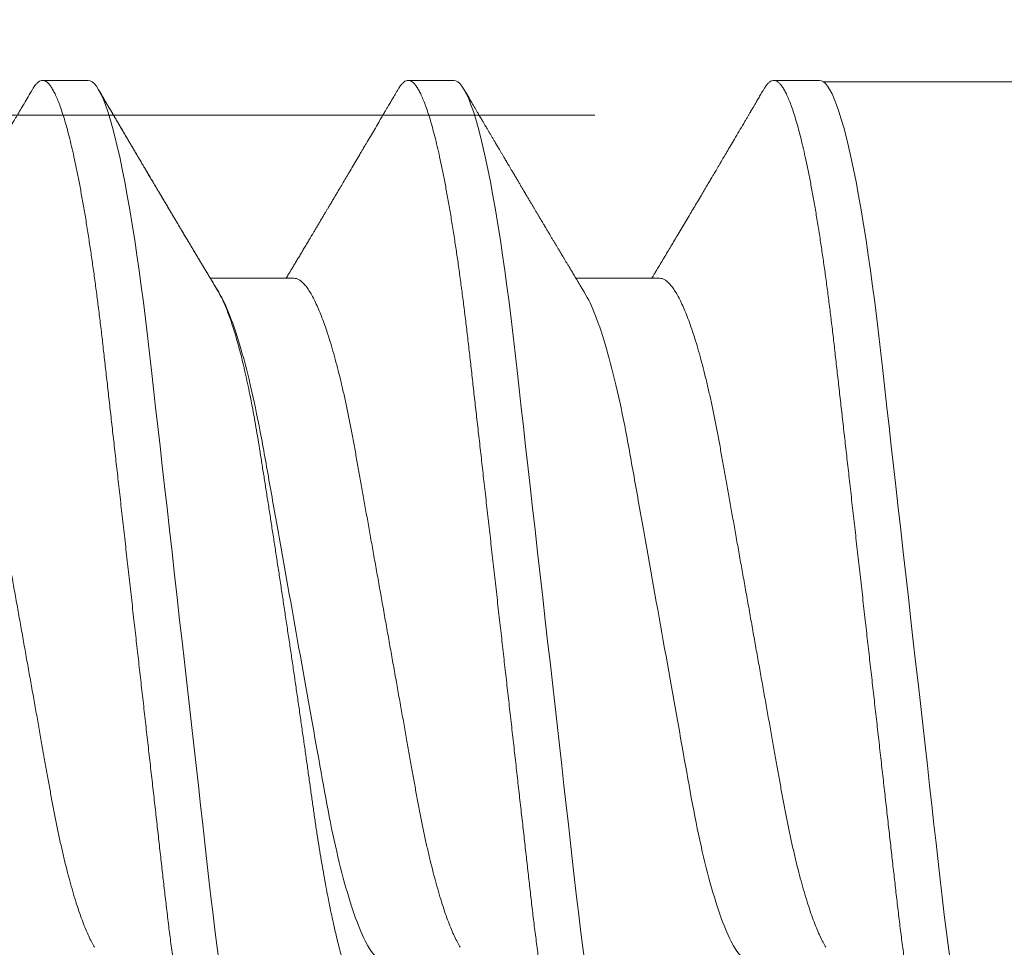
# Model space of a CAD drawing. Units: inches. Extents: x 2 to 27.5, y 2 to 35.
# Drawn here: x 9.4 to 9.7, y 13.4 to 13.6 of the extents above; entities that cross this region are included whole.
import ezdxf

# ---------------------------------------------------------------- set-up
doc = ezdxf.new("R2010")
doc.units = ezdxf.units.IN
doc.header["$MEASUREMENT"] = 0
doc.linetypes.add('SLD-Solid', pattern=[0])
doc.layers.add('A-INSUL', color=220, linetype='Continuous', lineweight=9)
doc.layers.add('A-SCREW', color=251, linetype='Continuous', lineweight=0)

# ---------------------------------------------------------------- blocks, each defined once
blk = doc.blocks.new('A$C4980')
at = {"layer": 'A-SCREW', "color": 0, "lineweight": 5, "ltscale": 2}
blk.add_line((0.09804, 2.98515), (0.09571, 8.72051), dxfattribs=at)
at = {"layer": 'A-SCREW', "color": 0, "linetype": 'SLD-Solid', "lineweight": 5}
for p, q in [((0.09768, 2.98416), (0.09768, 2.97273)), ((0.14719, 2.94415), (0.14719, 2.92323)), ((0.09768, 2.8927), (0.09768, 2.88127)), ((0.14719, 2.85269), (0.14719, 2.83176)), ((0.09768, 2.80124), (0.09768, 2.7898)), ((0.09768, 2.80124), (0.09768, 2.7898))]:
    blk.add_line(p, q, dxfattribs=at)
at = {"layer": 'A-SCREW', "color": 0, "linetype": 'SLD-Solid', "lineweight": 5, "flags": 128}
for points in [[(0.36543, 3.03242), (0.36621, 3.03192), (0.36686, 3.0314), (0.36732, 3.03088), (0.36759, 3.03038), (0.36768, 3.0299), (0.36757, 3.02937), (0.36726, 3.02883), (0.36672, 3.02827), (0.36596, 3.0277), (0.36497, 3.02711), (0.36376, 3.02652), (0.3624, 3.02594), (0.36084, 3.02536), (0.35907, 3.02477), (0.35711, 3.02418), (0.35494, 3.02358), (0.35258, 3.02298), (0.35003, 3.02237), (0.3473, 3.02177), (0.34438, 3.02117), (0.3413, 3.02057), (0.33811, 3.01998), (0.33478, 3.0194), (0.33131, 3.01883), (0.3277, 3.01826), (0.32368, 3.01766), (0.31952, 3.01707), (0.31526, 3.01649), (0.31089, 3.01593), (0.30643, 3.01538), (0.30191, 3.01485), (0.29756, 3.01436), (0.2931, 3.01385), (0.28851, 3.01333), (0.2838, 3.0128), (0.27898, 3.01226), (0.27406, 3.0117), (0.26905, 3.01114), (0.26395, 3.01056), (0.25879, 3.00998), (0.25356, 3.00939), (0.24838, 3.0088), (0.24317, 3.00821), (0.23793, 3.00762), (0.23268, 3.00703), (0.22701, 3.00639), (0.22136, 3.00575), (0.21573, 3.00512), (0.21015, 3.00449), (0.20463, 3.00386), (0.19918, 3.00325), (0.19412, 3.00268), (0.18915, 3.00211), (0.18427, 3.00156), (0.1795, 3.00102), (0.17484, 3.0005), (0.1703, 2.99999), (0.16589, 2.99949), (0.16159, 2.999), (0.15734, 2.99849), (0.15317, 2.99797), (0.14915, 2.99744), (0.14521, 2.9969), (0.14138, 2.99636), (0.13766, 2.9958), (0.13377, 2.99519), (0.13004, 2.99457), (0.12647, 2.99394), (0.12307, 2.99331), (0.11987, 2.99267), (0.11685, 2.99203), (0.1142, 2.99142), (0.11173, 2.99082), (0.10945, 2.99022), (0.10737, 2.98962), (0.10549, 2.98903), (0.10382, 2.98845), (0.10234, 2.98787), (0.10108, 2.9873), (0.10001, 2.98674), (0.09915, 2.98619), (0.0985, 2.98567), (0.09804, 2.98515), (0.09777, 2.98465), (0.09768, 2.98416), (0.09768, 2.98416)], [(0.36543, 2.94095), (0.36621, 2.94046), (0.36686, 2.93993), (0.36732, 2.93942), (0.36759, 2.93892), (0.36768, 2.93843), (0.36757, 2.93791), (0.36726, 2.93736), (0.36672, 2.93681), (0.36596, 2.93623), (0.36497, 2.93565), (0.36376, 2.93505), (0.3624, 2.93448), (0.36084, 2.9339), (0.35907, 2.93331), (0.35711, 2.93271), (0.35494, 2.93212), (0.35258, 2.93151), (0.35003, 2.93091), (0.3473, 2.93031), (0.34438, 2.9297), (0.3413, 2.9291), (0.33811, 2.92852), (0.33478, 2.92794), (0.33131, 2.92736), (0.3277, 2.9268), (0.32368, 2.9262), (0.31952, 2.92561), (0.31526, 2.92503), (0.31089, 2.92447), (0.30643, 2.92392), (0.30191, 2.92339), (0.29756, 2.92289), (0.2931, 2.92239), (0.28851, 2.92187), (0.2838, 2.92134), (0.27898, 2.92079), (0.27406, 2.92024), (0.26905, 2.91967), (0.26395, 2.9191), (0.25879, 2.91851), (0.25356, 2.91792), (0.24838, 2.91734), (0.24317, 2.91675), (0.23793, 2.91616), (0.23268, 2.91557), (0.22701, 2.91493), (0.22136, 2.91429), (0.21573, 2.91365), (0.21015, 2.91302), (0.20463, 2.9124), (0.19918, 2.91178), (0.19412, 2.91121), (0.18915, 2.91065), (0.18427, 2.9101), (0.1795, 2.90956), (0.17484, 2.90904), (0.1703, 2.90852), (0.16589, 2.90803), (0.16159, 2.90753), (0.15734, 2.90702), (0.15317, 2.9065), (0.14915, 2.90598), (0.14521, 2.90544), (0.14138, 2.90489), (0.13766, 2.90434), (0.13377, 2.90372), (0.13004, 2.9031), (0.12647, 2.90248), (0.12307, 2.90184), (0.11987, 2.9012), (0.11685, 2.90056), (0.1142, 2.89996), (0.11173, 2.89936), (0.10945, 2.89876), (0.10737, 2.89816), (0.10549, 2.89757), (0.10382, 2.89698), (0.10234, 2.8964), (0.10108, 2.89584), (0.10001, 2.89528), (0.09915, 2.89473), (0.0985, 2.8942), (0.09804, 2.89369), (0.09777, 2.89319), (0.09768, 2.8927), (0.09768, 2.8927)], [(0.36543, 2.84949), (0.36621, 2.849), (0.36686, 2.84847), (0.36732, 2.84796), (0.36759, 2.84746), (0.36768, 2.84697), (0.36757, 2.84644), (0.36726, 2.8459), (0.36672, 2.84534), (0.36596, 2.84477), (0.36497, 2.84419), (0.36376, 2.84359), (0.3624, 2.84302), (0.36084, 2.84243), (0.35907, 2.84185), (0.35711, 2.84125), (0.35494, 2.84065), (0.35258, 2.84005), (0.35003, 2.83945), (0.3473, 2.83884), (0.34438, 2.83824), (0.3413, 2.83764), (0.33811, 2.83706), (0.33478, 2.83647), (0.33131, 2.8359), (0.3277, 2.83533), (0.32368, 2.83473), (0.31952, 2.83414), (0.31526, 2.83357), (0.31089, 2.833), (0.30643, 2.83245), (0.30191, 2.83192), (0.29756, 2.83143), (0.2931, 2.83093), (0.28851, 2.83041), (0.2838, 2.82988), (0.27898, 2.82933), (0.27406, 2.82878), (0.26905, 2.82821), (0.26395, 2.82763), (0.25879, 2.82705), (0.25356, 2.82646), (0.24838, 2.82588), (0.24317, 2.82529), (0.23793, 2.8247), (0.23268, 2.8241), (0.22701, 2.82346), (0.22136, 2.82282), (0.21573, 2.82219), (0.21015, 2.82156), (0.20463, 2.82094), (0.19918, 2.82032), (0.19412, 2.81975), (0.18915, 2.81919), (0.18427, 2.81864), (0.1795, 2.8181), (0.17484, 2.81757), (0.1703, 2.81706), (0.16589, 2.81656), (0.16159, 2.81607), (0.15734, 2.81556), (0.15317, 2.81504), (0.14915, 2.81451), (0.14521, 2.81398), (0.14138, 2.81343), (0.13766, 2.81287), (0.13377, 2.81226), (0.13004, 2.81164), (0.12647, 2.81101), (0.12307, 2.81038), (0.11987, 2.80974), (0.11685, 2.8091), (0.1142, 2.8085), (0.11173, 2.80789), (0.10945, 2.80729), (0.10737, 2.8067), (0.10549, 2.8061), (0.10382, 2.80552), (0.10234, 2.80494), (0.10108, 2.80437), (0.10001, 2.80381), (0.09915, 2.80326), (0.0985, 2.80274), (0.09804, 2.80222), (0.09777, 2.80172), (0.09768, 2.80124), (0.09768, 2.80124)], [(0.36543, 2.84949), (0.36621, 2.849), (0.36686, 2.84847), (0.36732, 2.84796), (0.36759, 2.84746), (0.36768, 2.84697), (0.36757, 2.84644), (0.36726, 2.8459), (0.36672, 2.84534), (0.36596, 2.84477), (0.36497, 2.84419), (0.36376, 2.84359), (0.3624, 2.84302), (0.36084, 2.84243), (0.35907, 2.84185), (0.35711, 2.84125), (0.35494, 2.84065), (0.35258, 2.84005), (0.35003, 2.83945), (0.3473, 2.83884), (0.34438, 2.83824), (0.3413, 2.83764), (0.33811, 2.83706), (0.33478, 2.83647), (0.33131, 2.8359), (0.3277, 2.83533), (0.32368, 2.83473), (0.31952, 2.83414), (0.31526, 2.83357), (0.31089, 2.833), (0.30643, 2.83245), (0.30191, 2.83192), (0.29756, 2.83143), (0.2931, 2.83093), (0.28851, 2.83041), (0.2838, 2.82988), (0.27898, 2.82933), (0.27406, 2.82878), (0.26905, 2.82821), (0.26395, 2.82763), (0.25879, 2.82705), (0.25356, 2.82646), (0.24838, 2.82588), (0.24317, 2.82529), (0.23793, 2.8247), (0.23268, 2.8241), (0.22701, 2.82346), (0.22136, 2.82282), (0.21573, 2.82219), (0.21015, 2.82156), (0.20463, 2.82094), (0.19918, 2.82032), (0.19412, 2.81975), (0.18915, 2.81919), (0.18427, 2.81864), (0.1795, 2.8181), (0.17484, 2.81757), (0.1703, 2.81706), (0.16589, 2.81656), (0.16159, 2.81607), (0.15734, 2.81556), (0.15317, 2.81504), (0.14915, 2.81451), (0.14521, 2.81398), (0.14138, 2.81343), (0.13766, 2.81287), (0.13377, 2.81226), (0.13004, 2.81164), (0.12647, 2.81101), (0.12307, 2.81038), (0.11987, 2.80974), (0.11685, 2.8091), (0.1142, 2.8085), (0.11173, 2.80789), (0.10945, 2.80729), (0.10737, 2.8067), (0.10549, 2.8061), (0.10382, 2.80552), (0.10234, 2.80494), (0.10108, 2.80437), (0.10001, 2.80381), (0.09915, 2.80326), (0.0985, 2.80274), (0.09804, 2.80222), (0.09777, 2.80172), (0.09768, 2.80124), (0.09768, 2.80124)]]:
    blk.add_lwpolyline(points, dxfattribs=at)
at = {"layer": 'A-SCREW', "color": 0, "linetype": 'SLD-Solid', "lineweight": 5}
for points, knots in [([(0.36768, 3.01846), (0.36766, 3.01829), (0.36762, 3.01794), (0.36729, 3.01739), (0.36675, 3.01684), (0.36599, 3.01627), (0.36501, 3.01568), (0.36381, 3.01509), (0.36243, 3.01451), (0.36087, 3.01393), (0.3591, 3.01334), (0.35714, 3.01274), (0.35497, 3.01215), (0.35261, 3.01154), (0.35006, 3.01094), (0.34733, 3.01034), (0.34441, 3.00973), (0.34135, 3.00914), (0.33814, 3.00855), (0.33481, 3.00797), (0.33134, 3.00739), (0.32764, 3.00681), (0.32371, 3.00623), (0.31956, 3.00564), (0.31529, 3.00506), (0.31092, 3.0045), (0.30647, 3.00395), (0.30202, 3.00343), (0.29757, 3.00292), (0.2931, 3.00242), (0.28851, 3.0019), (0.2838, 3.00137), (0.27898, 3.00083), (0.27406, 3.00027), (0.26905, 2.9997), (0.26395, 2.99913), (0.25879, 2.99855), (0.25359, 2.99796), (0.24838, 2.99737), (0.24317, 2.99678), (0.23793, 2.99619), (0.23254, 2.99558), (0.22701, 2.99496), (0.22136, 2.99432), (0.21573, 2.99368), (0.21015, 2.99305), (0.20463, 2.99243), (0.19928, 2.99183), (0.19412, 2.99124), (0.18915, 2.99068), (0.18427, 2.99013), (0.1795, 2.98959), (0.17484, 2.98907), (0.1703, 2.98855), (0.16588, 2.98806), (0.16156, 2.98756), (0.15731, 2.98705), (0.15316, 2.98654), (0.14912, 2.98601), (0.14518, 2.98547), (0.14135, 2.98492), (0.13753, 2.98435), (0.13374, 2.98375), (0.13, 2.98313), (0.12643, 2.98251), (0.12304, 2.98187), (0.11983, 2.98123), (0.11687, 2.98061), (0.11417, 2.97999), (0.1117, 2.97939), (0.10942, 2.97879), (0.10734, 2.97819), (0.10546, 2.9776), (0.10379, 2.97701), (0.10231, 2.97644), (0.10105, 2.97587), (0.09998, 2.97531), (0.09913, 2.97476), (0.09847, 2.97423), (0.09801, 2.97372), (0.09774, 2.97322), (0.09765, 2.97272), (0.09775, 2.97221), (0.09807, 2.97166), (0.09861, 2.97111), (0.09923, 2.97062), (0.09976, 2.97032), (0.09994, 2.97021)], [0, 0, 0, 0, 0.011844, 0.023806, 0.035879, 0.048055, 0.060324, 0.072677, 0.084392, 0.096165, 0.107986, 0.119846, 0.131736, 0.143648, 0.15557, 0.167494, 0.179409, 0.191308, 0.202967, 0.214592, 0.226173, 0.237702, 0.250084, 0.262386, 0.274598, 0.286711, 0.298716, 0.310606, 0.321743, 0.332971, 0.344301, 0.355726, 0.36724, 0.378833, 0.390499, 0.402228, 0.414013, 0.425844, 0.4375, 0.449183, 0.460885, 0.472595, 0.485241, 0.497875, 0.510486, 0.523063, 0.535595, 0.548071, 0.559774, 0.57141, 0.582969, 0.594445, 0.60583, 0.617116, 0.628298, 0.639446, 0.650699, 0.662052, 0.673293, 0.684618, 0.696019, 0.707488, 0.71994, 0.732452, 0.745014, 0.757614, 0.77024, 0.782883, 0.794807, 0.806726, 0.818629, 0.830508, 0.842352, 0.854153, 0.865902, 0.877589, 0.889207, 0.900748, 0.911999, 0.923161, 0.934227, 0.94519, 0.957034, 0.968996, 0.981069, 0.993245, 1, 1, 1, 1]), ([(0.31455, 2.98576), (0.31415, 2.98552), (0.31332, 2.98504), (0.31183, 2.98431), (0.31013, 2.98356), (0.30821, 2.9828), (0.30609, 2.98203), (0.30378, 2.98126), (0.30129, 2.98049), (0.29864, 2.97973), (0.29584, 2.97898), (0.29289, 2.97825), (0.28982, 2.97753), (0.28664, 2.97682), (0.28335, 2.97614), (0.27999, 2.97547), (0.27656, 2.97484), (0.27307, 2.97422), (0.2695, 2.97358), (0.2658, 2.97292), (0.26197, 2.97224), (0.25802, 2.97153), (0.25394, 2.97081), (0.24978, 2.97006), (0.24556, 2.96931), (0.2413, 2.96855), (0.237, 2.96778), (0.23268, 2.96702), (0.22837, 2.96625), (0.22408, 2.96548), (0.21982, 2.96472), (0.21561, 2.96397), (0.21149, 2.96324), (0.20747, 2.96252), (0.20356, 2.96182), (0.19975, 2.96114), (0.19603, 2.96048), (0.1924, 2.95983), (0.18885, 2.9592), (0.1854, 2.95856), (0.18203, 2.9579), (0.17874, 2.95721), (0.17555, 2.95651), (0.17247, 2.95578), (0.16953, 2.95505), (0.16673, 2.9543), (0.16408, 2.95354), (0.1616, 2.95278), (0.15931, 2.95202), (0.15721, 2.95126), (0.15532, 2.95051), (0.15361, 2.94976), (0.15209, 2.94901), (0.15077, 2.94827), (0.14965, 2.94754), (0.14874, 2.94682), (0.14804, 2.94612), (0.14755, 2.94544), (0.14724, 2.94478), (0.1472, 2.94436), (0.14719, 2.94415)], [0, 0, 0, 0, 0.01666, 0.033939, 0.05128, 0.069015, 0.086766, 0.104511, 0.122224, 0.139881, 0.157461, 0.17494, 0.192259, 0.209435, 0.226449, 0.243283, 0.259919, 0.276147, 0.292555, 0.309147, 0.325909, 0.343167, 0.360563, 0.378075, 0.395681, 0.413358, 0.431083, 0.448832, 0.466542, 0.484229, 0.501868, 0.519436, 0.53691, 0.553961, 0.570881, 0.58765, 0.604252, 0.621002, 0.637565, 0.654235, 0.671104, 0.688154, 0.705367, 0.722724, 0.740165, 0.757706, 0.775325, 0.792999, 0.810704, 0.828101, 0.845482, 0.862825, 0.880109, 0.89766, 0.915105, 0.93242, 0.949586, 0.966583, 0.983393, 1, 1, 1, 1]), ([(0.09992, 2.97021), (0.10032, 2.96998), (0.10108, 2.96953), (0.10214, 2.9689), (0.10306, 2.96837), (0.10382, 2.96792), (0.10444, 2.96756), (0.1049, 2.96729), (0.10521, 2.9671), (0.10543, 2.96697), (0.10562, 2.96686), (0.10585, 2.96673), (0.10612, 2.96657), (0.10652, 2.96633), (0.10707, 2.96601), (0.10774, 2.96561), (0.10887, 2.96495), (0.11042, 2.96403), (0.11229, 2.96293), (0.11402, 2.96191), (0.11554, 2.96102), (0.11691, 2.96021), (0.11801, 2.95956), (0.11888, 2.95905), (0.11955, 2.95865), (0.12017, 2.95829), (0.12074, 2.95795), (0.12134, 2.95759), (0.12208, 2.95715), (0.123, 2.95661), (0.12408, 2.95598), (0.12521, 2.9553), (0.12655, 2.95451), (0.128, 2.95365), (0.12958, 2.95271), (0.13116, 2.95177), (0.13281, 2.95079), (0.1345, 2.94979), (0.13613, 2.94882), (0.13768, 2.94789), (0.13916, 2.94701), (0.14064, 2.94613), (0.14213, 2.94523), (0.14364, 2.94433), (0.14491, 2.94357), (0.14591, 2.94297), (0.14661, 2.94255), (0.14702, 2.94231), (0.14719, 2.9422)], [0, 0, 0, 0, 0.025611, 0.048058, 0.067343, 0.083468, 0.096435, 0.106243, 0.112641, 0.116327, 0.12002, 0.124757, 0.130538, 0.137362, 0.150195, 0.165058, 0.180198, 0.221483, 0.263699, 0.299116, 0.331201, 0.360037, 0.385743, 0.401263, 0.415518, 0.428515, 0.440263, 0.451874, 0.466485, 0.487275, 0.510048, 0.534625, 0.559222, 0.594769, 0.626939, 0.659293, 0.695328, 0.731585, 0.766479, 0.798809, 0.830124, 0.86032, 0.893108, 0.92512, 0.956004, 0.973858, 0.989182, 1, 1, 1, 1]), ([(0.31817, 2.96701), (0.31817, 2.96552), (0.31648, 2.9638), (0.30938, 2.96018), (0.30397, 2.95829), (0.29049, 2.95469), (0.28253, 2.95304), (0.2655, 2.95), (0.25576, 2.94827), (0.23537, 2.94463), (0.22475, 2.94274), (0.20971, 2.94005), (0.20484, 2.93919), (0.1956, 2.93754), (0.19129, 2.93679), (0.17888, 2.93448), (0.17116, 2.93272), (0.15858, 2.92907), (0.15375, 2.92718), (0.1508, 2.92541)], [0, 0, 0, 0, 0.125, 0.125, 0.25, 0.25, 0.375, 0.375, 0.5, 0.5, 0.625, 0.625, 0.6875, 0.6875, 0.75, 0.75, 0.875, 0.875, 1, 1, 1, 1]), ([(0.36768, 2.927), (0.36766, 2.92683), (0.36762, 2.92647), (0.36729, 2.92593), (0.36675, 2.92537), (0.36599, 2.9248), (0.36501, 2.92422), (0.36381, 2.92363), (0.36243, 2.92305), (0.36087, 2.92246), (0.3591, 2.92188), (0.35714, 2.92128), (0.35497, 2.92068), (0.35261, 2.92008), (0.35006, 2.91948), (0.34733, 2.91887), (0.34441, 2.91827), (0.34135, 2.91767), (0.33814, 2.91709), (0.33481, 2.91651), (0.33134, 2.91593), (0.32764, 2.91535), (0.32371, 2.91476), (0.31956, 2.91417), (0.31529, 2.9136), (0.31092, 2.91303), (0.30647, 2.91248), (0.30202, 2.91196), (0.29757, 2.91146), (0.2931, 2.91096), (0.28851, 2.91044), (0.2838, 2.90991), (0.27898, 2.90936), (0.27406, 2.90881), (0.26905, 2.90824), (0.26395, 2.90767), (0.25879, 2.90708), (0.25359, 2.9065), (0.24838, 2.90591), (0.24317, 2.90532), (0.23793, 2.90473), (0.23254, 2.90412), (0.22701, 2.90349), (0.22136, 2.90286), (0.21573, 2.90222), (0.21015, 2.90159), (0.20463, 2.90097), (0.19928, 2.90036), (0.19412, 2.89978), (0.18915, 2.89922), (0.18427, 2.89867), (0.1795, 2.89813), (0.17484, 2.8976), (0.1703, 2.89709), (0.16588, 2.89659), (0.16156, 2.8961), (0.15731, 2.89559), (0.15316, 2.89507), (0.14912, 2.89454), (0.14518, 2.89401), (0.14135, 2.89346), (0.13753, 2.89289), (0.13374, 2.89229), (0.13, 2.89167), (0.12643, 2.89104), (0.12304, 2.89041), (0.11983, 2.88977), (0.11687, 2.88914), (0.11417, 2.88853), (0.1117, 2.88793), (0.10942, 2.88732), (0.10734, 2.88673), (0.10546, 2.88614), (0.10379, 2.88555), (0.10231, 2.88497), (0.10105, 2.8844), (0.09998, 2.88384), (0.09913, 2.8833), (0.09847, 2.88277), (0.09801, 2.88226), (0.09774, 2.88175), (0.09765, 2.88126), (0.09775, 2.88074), (0.09807, 2.8802), (0.09861, 2.87964), (0.09923, 2.87916), (0.09976, 2.87886), (0.09994, 2.87875)], [0, 0, 0, 0, 0.011844, 0.023806, 0.035879, 0.048055, 0.060324, 0.072677, 0.084392, 0.096165, 0.107986, 0.119846, 0.131736, 0.143647, 0.15557, 0.167494, 0.179409, 0.191308, 0.202967, 0.214592, 0.226173, 0.237702, 0.250084, 0.262386, 0.274598, 0.286711, 0.298716, 0.310606, 0.321743, 0.332971, 0.344301, 0.355726, 0.36724, 0.378833, 0.390499, 0.402228, 0.414013, 0.425844, 0.4375, 0.449183, 0.460885, 0.472595, 0.48524, 0.497874, 0.510486, 0.523063, 0.535595, 0.548071, 0.559774, 0.571409, 0.582969, 0.594445, 0.605829, 0.617116, 0.628297, 0.639446, 0.650699, 0.662052, 0.673293, 0.684618, 0.696019, 0.707487, 0.71994, 0.732452, 0.745014, 0.757613, 0.77024, 0.782883, 0.794807, 0.806726, 0.818629, 0.830507, 0.842352, 0.854153, 0.865901, 0.877589, 0.889207, 0.900747, 0.911999, 0.923161, 0.934226, 0.94519, 0.957033, 0.968996, 0.981069, 0.993244, 1, 1, 1, 1]), ([(0.1508, 2.92541), (0.15048, 2.92521), (0.14988, 2.92485), (0.14904, 2.92434), (0.14827, 2.92388), (0.14751, 2.92343), (0.14674, 2.92296), (0.14604, 2.92254), (0.14547, 2.9222), (0.14502, 2.92193), (0.14455, 2.92164), (0.14399, 2.92131), (0.14337, 2.92094), (0.14274, 2.92056), (0.14215, 2.92021), (0.1416, 2.91988), (0.1411, 2.91958), (0.14066, 2.91932), (0.14022, 2.91906), (0.13974, 2.91877), (0.13914, 2.91841), (0.13845, 2.918), (0.13773, 2.91757), (0.13705, 2.91717), (0.13635, 2.91674), (0.13563, 2.91632), (0.13493, 2.9159), (0.13435, 2.91555), (0.13387, 2.91527), (0.13339, 2.91498), (0.13282, 2.91464), (0.13213, 2.91423), (0.13137, 2.91378), (0.13066, 2.91336), (0.12999, 2.91296), (0.12934, 2.91258), (0.12862, 2.91215), (0.12785, 2.91169), (0.12712, 2.91126), (0.1265, 2.91089), (0.12597, 2.91058), (0.12546, 2.91027), (0.12483, 2.9099), (0.12413, 2.90949), (0.12337, 2.90904), (0.12257, 2.90857), (0.12171, 2.90806), (0.12085, 2.90755), (0.12008, 2.90709), (0.11941, 2.9067), (0.11886, 2.90637), (0.11843, 2.90612), (0.11808, 2.90591), (0.11776, 2.90573), (0.11738, 2.9055), (0.11687, 2.9052), (0.11626, 2.90484), (0.11563, 2.90447), (0.11488, 2.90403), (0.11407, 2.90355), (0.11323, 2.90305), (0.11249, 2.90261), (0.11181, 2.90221), (0.11115, 2.90183), (0.11053, 2.90146), (0.10999, 2.90114), (0.10953, 2.90087), (0.10909, 2.90061), (0.10853, 2.90028), (0.10781, 2.89986), (0.10691, 2.89933), (0.10585, 2.89871), (0.10461, 2.89798), (0.1032, 2.89715), (0.10161, 2.89622), (0.1005, 2.89556), (0.09992, 2.89522)], [0, 0, 0, 0, 0.019094, 0.035415, 0.049753, 0.064634, 0.080247, 0.095683, 0.105753, 0.113888, 0.122548, 0.133553, 0.14657, 0.159166, 0.170855, 0.181636, 0.191468, 0.200267, 0.20803, 0.217036, 0.228726, 0.243363, 0.257901, 0.271182, 0.283202, 0.299728, 0.313312, 0.324706, 0.333955, 0.341612, 0.352825, 0.367558, 0.382299, 0.397394, 0.409821, 0.421657, 0.435768, 0.452043, 0.467022, 0.478899, 0.488659, 0.498176, 0.510384, 0.525469, 0.53938, 0.555123, 0.572709, 0.590226, 0.605505, 0.618545, 0.629345, 0.637906, 0.644227, 0.649575, 0.65672, 0.666851, 0.679684, 0.692364, 0.704153, 0.723562, 0.739935, 0.753847, 0.767156, 0.780003, 0.792371, 0.803969, 0.811566, 0.819334, 0.83011, 0.844255, 0.861772, 0.882662, 0.906927, 0.93457, 0.965593, 1, 1, 1, 1]), ([(0.31455, 2.8943), (0.31415, 2.89406), (0.31332, 2.89358), (0.31183, 2.89285), (0.31013, 2.8921), (0.30821, 2.89133), (0.30609, 2.89056), (0.30378, 2.88979), (0.30129, 2.88903), (0.29864, 2.88827), (0.29584, 2.88752), (0.29289, 2.88678), (0.28982, 2.88606), (0.28664, 2.88536), (0.28335, 2.88467), (0.27999, 2.88401), (0.27656, 2.88337), (0.27307, 2.88275), (0.2695, 2.88212), (0.2658, 2.88146), (0.26197, 2.88077), (0.25802, 2.88007), (0.25394, 2.87934), (0.24978, 2.8786), (0.24556, 2.87785), (0.2413, 2.87709), (0.237, 2.87632), (0.23268, 2.87555), (0.22837, 2.87478), (0.22408, 2.87402), (0.21982, 2.87326), (0.21561, 2.87251), (0.21149, 2.87177), (0.20747, 2.87106), (0.20356, 2.87036), (0.19975, 2.86968), (0.19603, 2.86902), (0.1924, 2.86837), (0.18885, 2.86774), (0.1854, 2.8671), (0.18203, 2.86643), (0.17874, 2.86575), (0.17555, 2.86504), (0.17247, 2.86432), (0.16953, 2.86358), (0.16673, 2.86284), (0.16408, 2.86208), (0.1616, 2.86132), (0.15931, 2.86055), (0.15721, 2.85979), (0.15532, 2.85904), (0.15361, 2.85829), (0.15209, 2.85755), (0.15077, 2.85681), (0.14965, 2.85607), (0.14874, 2.85536), (0.14804, 2.85466), (0.14755, 2.85398), (0.14724, 2.85332), (0.1472, 2.8529), (0.14719, 2.85269)], [0, 0, 0, 0, 0.016657, 0.033937, 0.051278, 0.069013, 0.086764, 0.104508, 0.122221, 0.139879, 0.157459, 0.174938, 0.192257, 0.209433, 0.226447, 0.243281, 0.259917, 0.276145, 0.292553, 0.309145, 0.325907, 0.343166, 0.360562, 0.378074, 0.395679, 0.413357, 0.431082, 0.448831, 0.466541, 0.484227, 0.501866, 0.519434, 0.536909, 0.55396, 0.57088, 0.587649, 0.604251, 0.621001, 0.637564, 0.654234, 0.671103, 0.688153, 0.705366, 0.722723, 0.740164, 0.757705, 0.775324, 0.792998, 0.810704, 0.8281, 0.845482, 0.862825, 0.880108, 0.89766, 0.915104, 0.93242, 0.949585, 0.966583, 0.983393, 1, 1, 1, 1]), ([(0.09992, 2.87875), (0.10035, 2.87849), (0.10115, 2.87802), (0.10225, 2.87738), (0.10309, 2.87689), (0.1037, 2.87652), (0.10412, 2.87628), (0.10443, 2.8761), (0.10481, 2.87588), (0.10537, 2.87555), (0.10622, 2.87505), (0.10723, 2.87445), (0.10909, 2.87336), (0.1109, 2.87229), (0.11259, 2.8713), (0.11335, 2.87084), (0.114, 2.87046), (0.11464, 2.87009), (0.11537, 2.86965), (0.11646, 2.86901), (0.11786, 2.86818), (0.11949, 2.86722), (0.12105, 2.8663), (0.12249, 2.86545), (0.12389, 2.86462), (0.12509, 2.86391), (0.12614, 2.86329), (0.12701, 2.86277), (0.12792, 2.86224), (0.12879, 2.86172), (0.12957, 2.86125), (0.13027, 2.86084), (0.13098, 2.86042), (0.13174, 2.85997), (0.13253, 2.85949), (0.13335, 2.85901), (0.13418, 2.85852), (0.13499, 2.85803), (0.13573, 2.8576), (0.13637, 2.85721), (0.13708, 2.85679), (0.13794, 2.85628), (0.13895, 2.85567), (0.14, 2.85504), (0.14103, 2.85443), (0.14203, 2.85383), (0.14299, 2.85326), (0.14392, 2.8527), (0.14478, 2.85219), (0.14541, 2.85181), (0.14586, 2.85154), (0.14621, 2.85132), (0.14667, 2.85105), (0.14701, 2.85085), (0.14719, 2.85074)], [0, 0, 0, 0, 0.027523, 0.050688, 0.069497, 0.080747, 0.089548, 0.095903, 0.100269, 0.113508, 0.131546, 0.154134, 0.177612, 0.249276, 0.268601, 0.284792, 0.29785, 0.309783, 0.325303, 0.344086, 0.378898, 0.414238, 0.447292, 0.477487, 0.506006, 0.536096, 0.553655, 0.572148, 0.591581, 0.611177, 0.627724, 0.641176, 0.655679, 0.672562, 0.689207, 0.706401, 0.724133, 0.742103, 0.757874, 0.770909, 0.783176, 0.802844, 0.825479, 0.847834, 0.869635, 0.89075, 0.91114, 0.930951, 0.949888, 0.965695, 0.971051, 0.978533, 0.988565, 1, 1, 1, 1]), ([(0.31817, 2.87555), (0.31817, 2.87406), (0.31648, 2.87234), (0.30938, 2.86872), (0.30397, 2.86683), (0.29049, 2.86323), (0.28253, 2.86157), (0.2655, 2.85854), (0.25576, 2.8568), (0.23537, 2.85317), (0.22475, 2.85127), (0.20971, 2.84859), (0.20484, 2.84772), (0.1956, 2.84607), (0.19129, 2.84533), (0.17888, 2.84302), (0.17116, 2.84126), (0.15858, 2.83761), (0.15375, 2.83572), (0.1508, 2.83394)], [0, 0, 0, 0, 0.125, 0.125, 0.25, 0.25, 0.375, 0.375, 0.5, 0.5, 0.625, 0.625, 0.6875, 0.6875, 0.75, 0.75, 0.875, 0.875, 1, 1, 1, 1]), ([(0.15029, 2.83363), (0.15031, 2.83364), (0.15063, 2.83385), (0.1514, 2.83426), (0.15262, 2.83487), (0.154, 2.83549), (0.15554, 2.8361), (0.15724, 2.83673), (0.15909, 2.83735), (0.16106, 2.83797), (0.16316, 2.83858), (0.16536, 2.83917), (0.1677, 2.83977), (0.17018, 2.84036), (0.1728, 2.84095), (0.17556, 2.84153), (0.17844, 2.8421), (0.1814, 2.84266), (0.18441, 2.84319), (0.18748, 2.84371), (0.19064, 2.84422), (0.19391, 2.84473), (0.19728, 2.84527), (0.20074, 2.84581), (0.20427, 2.84637), (0.20784, 2.84692), (0.21143, 2.84748), (0.21505, 2.84804), (0.21871, 2.8486), (0.22244, 2.84917), (0.22622, 2.84975), (0.23005, 2.85032), (0.2339, 2.8509), (0.23773, 2.85148), (0.24154, 2.85204), (0.24532, 2.8526), (0.2491, 2.85315), (0.25289, 2.8537), (0.25667, 2.85425), (0.26046, 2.85479), (0.26421, 2.85533), (0.26787, 2.85585), (0.27142, 2.85635), (0.27487, 2.85684), (0.27825, 2.85731), (0.2816, 2.85778), (0.28489, 2.85827), (0.28812, 2.85877), (0.29127, 2.85928), (0.29431, 2.85979), (0.29724, 2.86031), (0.30005, 2.86083), (0.30276, 2.86135), (0.30538, 2.86188), (0.30789, 2.86241), (0.3103, 2.86295), (0.31257, 2.86348), (0.3147, 2.86402), (0.31667, 2.86455), (0.3185, 2.86507), (0.32018, 2.86559), (0.32173, 2.86611), (0.32313, 2.86662), (0.32437, 2.86713), (0.32545, 2.86764), (0.32635, 2.86813), (0.32707, 2.8686), (0.32762, 2.86906), (0.32798, 2.86945), (0.32809, 2.8697), (0.32813, 2.86979)], [0, 0, 0, 0, 0.000764, 0.015103, 0.029539, 0.043976, 0.058721, 0.073466, 0.088317, 0.103168, 0.117634, 0.1321, 0.146666, 0.161233, 0.17612, 0.191008, 0.206007, 0.221006, 0.235374, 0.249743, 0.264211, 0.27868, 0.293453, 0.308227, 0.323105, 0.337982, 0.352553, 0.367124, 0.381794, 0.396464, 0.411443, 0.426423, 0.441509, 0.456596, 0.471371, 0.486146, 0.501024, 0.515902, 0.531106, 0.546311, 0.561629, 0.576948, 0.591646, 0.606345, 0.621147, 0.635948, 0.651057, 0.666166, 0.681377, 0.696589, 0.711619, 0.72665, 0.74178, 0.756911, 0.772357, 0.787803, 0.803358, 0.818913, 0.834253, 0.849593, 0.86504, 0.880487, 0.896272, 0.912058, 0.92796, 0.943863, 0.959148, 0.974434, 0.989826, 1, 1, 1, 1]), ([(0.36768, 2.83554), (0.36766, 2.83536), (0.36762, 2.83501), (0.36729, 2.83447), (0.36675, 2.83391), (0.36599, 2.83334), (0.36501, 2.83275), (0.36381, 2.83217), (0.36243, 2.83158), (0.36087, 2.831), (0.3591, 2.83041), (0.35714, 2.82982), (0.35497, 2.82922), (0.35261, 2.82862), (0.35006, 2.82801), (0.34733, 2.82741), (0.34441, 2.82681), (0.34135, 2.82621), (0.33814, 2.82562), (0.33481, 2.82504), (0.33134, 2.82447), (0.32764, 2.82389), (0.32371, 2.8233), (0.31956, 2.82271), (0.31529, 2.82213), (0.31092, 2.82157), (0.30647, 2.82102), (0.30202, 2.8205), (0.29757, 2.82), (0.2931, 2.81949), (0.28851, 2.81897), (0.2838, 2.81844), (0.27898, 2.8179), (0.27406, 2.81734), (0.26905, 2.81678), (0.26395, 2.8162), (0.25879, 2.81562), (0.25359, 2.81503), (0.24838, 2.81444), (0.24317, 2.81385), (0.23793, 2.81326), (0.23254, 2.81265), (0.22701, 2.81203), (0.22136, 2.81139), (0.21573, 2.81076), (0.21015, 2.81013), (0.20463, 2.8095), (0.19928, 2.8089), (0.19412, 2.80832), (0.18915, 2.80775), (0.18427, 2.8072), (0.1795, 2.80667), (0.17484, 2.80614), (0.1703, 2.80563), (0.16588, 2.80513), (0.16156, 2.80464), (0.15731, 2.80413), (0.15316, 2.80361), (0.14912, 2.80308), (0.14518, 2.80254), (0.14135, 2.802), (0.13753, 2.80142), (0.13374, 2.80083), (0.13, 2.80021), (0.12643, 2.79958), (0.12304, 2.79895), (0.11983, 2.79831), (0.11687, 2.79768), (0.11417, 2.79706), (0.1117, 2.79646), (0.10942, 2.79586), (0.10734, 2.79526), (0.10546, 2.79467), (0.10379, 2.79409), (0.10231, 2.79351), (0.10105, 2.79294), (0.09998, 2.79238), (0.09913, 2.79184), (0.09847, 2.79131), (0.09801, 2.79079), (0.09774, 2.79029), (0.09765, 2.78979), (0.09775, 2.78928), (0.09807, 2.78874), (0.09861, 2.78818), (0.09923, 2.78769), (0.09976, 2.78739), (0.09994, 2.78728)], [0, 0, 0, 0, 0.011844, 0.023806, 0.035879, 0.048055, 0.060324, 0.072677, 0.084392, 0.096165, 0.107986, 0.119846, 0.131737, 0.143648, 0.15557, 0.167494, 0.17941, 0.191308, 0.202968, 0.214593, 0.226174, 0.237703, 0.250085, 0.262387, 0.274599, 0.286712, 0.298717, 0.310607, 0.321744, 0.332972, 0.344302, 0.355728, 0.367241, 0.378834, 0.3905, 0.402229, 0.414014, 0.425845, 0.437502, 0.449185, 0.460886, 0.472596, 0.485242, 0.497876, 0.510487, 0.523065, 0.535597, 0.548073, 0.559776, 0.571411, 0.582971, 0.594447, 0.605831, 0.617118, 0.628299, 0.639448, 0.650701, 0.662054, 0.673295, 0.68462, 0.696021, 0.70749, 0.719942, 0.732455, 0.745016, 0.757616, 0.770243, 0.782885, 0.79481, 0.806728, 0.818631, 0.83051, 0.842354, 0.854155, 0.865904, 0.877592, 0.88921, 0.90075, 0.912002, 0.923164, 0.934229, 0.945193, 0.957036, 0.968999, 0.981072, 0.993248, 1, 1, 1, 1]), ([(0.36768, 2.83554), (0.36766, 2.83536), (0.36762, 2.83501), (0.36729, 2.83447), (0.36675, 2.83391), (0.36599, 2.83334), (0.36501, 2.83275), (0.36381, 2.83217), (0.36243, 2.83158), (0.36087, 2.831), (0.3591, 2.83041), (0.35714, 2.82982), (0.35497, 2.82922), (0.35261, 2.82862), (0.35006, 2.82801), (0.34733, 2.82741), (0.34441, 2.82681), (0.34135, 2.82621), (0.33814, 2.82562), (0.33481, 2.82504), (0.33134, 2.82447), (0.32764, 2.82389), (0.32371, 2.8233), (0.31956, 2.82271), (0.31529, 2.82213), (0.31092, 2.82157), (0.30647, 2.82102), (0.30202, 2.8205), (0.29757, 2.82), (0.2931, 2.81949), (0.28851, 2.81897), (0.2838, 2.81844), (0.27898, 2.8179), (0.27406, 2.81734), (0.26905, 2.81678), (0.26395, 2.8162), (0.25879, 2.81562), (0.25359, 2.81503), (0.24838, 2.81444), (0.24317, 2.81385), (0.23793, 2.81326), (0.23254, 2.81265), (0.22701, 2.81203), (0.22136, 2.81139), (0.21573, 2.81076), (0.21015, 2.81013), (0.20463, 2.8095), (0.19928, 2.8089), (0.19412, 2.80832), (0.18915, 2.80775), (0.18427, 2.8072), (0.1795, 2.80667), (0.17484, 2.80614), (0.1703, 2.80563), (0.16588, 2.80513), (0.16156, 2.80464), (0.15731, 2.80413), (0.15316, 2.80361), (0.14912, 2.80308), (0.14518, 2.80254), (0.14135, 2.802), (0.13753, 2.80142), (0.13374, 2.80083), (0.13, 2.80021), (0.12643, 2.79958), (0.12304, 2.79895), (0.11983, 2.79831), (0.11687, 2.79768), (0.11417, 2.79706), (0.1117, 2.79646), (0.10942, 2.79586), (0.10734, 2.79526), (0.10546, 2.79467), (0.10379, 2.79409), (0.10231, 2.79351), (0.10105, 2.79294), (0.09998, 2.79238), (0.09913, 2.79184), (0.09847, 2.79131), (0.09801, 2.79079), (0.09774, 2.79029), (0.09765, 2.78979), (0.09775, 2.78928), (0.09807, 2.78874), (0.09861, 2.78818), (0.09923, 2.78769), (0.09976, 2.78739), (0.09994, 2.78728)], [0, 0, 0, 0, 0.011844, 0.023806, 0.035879, 0.048055, 0.060324, 0.072677, 0.084392, 0.096165, 0.107986, 0.119846, 0.131737, 0.143648, 0.15557, 0.167494, 0.17941, 0.191308, 0.202968, 0.214593, 0.226174, 0.237703, 0.250085, 0.262387, 0.274599, 0.286712, 0.298717, 0.310606, 0.321744, 0.332972, 0.344302, 0.355727, 0.36724, 0.378834, 0.3905, 0.402229, 0.414014, 0.425845, 0.437501, 0.449184, 0.460886, 0.472596, 0.485242, 0.497876, 0.510487, 0.523064, 0.535596, 0.548073, 0.559775, 0.571411, 0.58297, 0.594446, 0.605831, 0.617117, 0.628299, 0.639448, 0.6507, 0.662053, 0.673295, 0.68462, 0.69602, 0.707489, 0.719942, 0.732454, 0.745016, 0.757615, 0.770242, 0.782885, 0.794809, 0.806728, 0.818631, 0.830509, 0.842354, 0.854155, 0.865904, 0.877591, 0.889209, 0.90075, 0.912001, 0.923163, 0.934229, 0.945192, 0.957036, 0.968998, 0.981071, 0.993247, 1, 1, 1, 1]), ([(0.1508, 2.83394), (0.15045, 2.83373), (0.14981, 2.83335), (0.14894, 2.83282), (0.14824, 2.8324), (0.14768, 2.83206), (0.14721, 2.83178), (0.14676, 2.83151), (0.14625, 2.8312), (0.14568, 2.83086), (0.14507, 2.8305), (0.14452, 2.83017), (0.14405, 2.82988), (0.14364, 2.82963), (0.14322, 2.82938), (0.14272, 2.82909), (0.14213, 2.82873), (0.14149, 2.82835), (0.14086, 2.82797), (0.14022, 2.82759), (0.13961, 2.82723), (0.13909, 2.82692), (0.13864, 2.82665), (0.13816, 2.82636), (0.13759, 2.82602), (0.13689, 2.82561), (0.13614, 2.82516), (0.1354, 2.82471), (0.13471, 2.8243), (0.13406, 2.82392), (0.13347, 2.82357), (0.13298, 2.82328), (0.13259, 2.82304), (0.13224, 2.82283), (0.13184, 2.8226), (0.1313, 2.82228), (0.13058, 2.82185), (0.12967, 2.82131), (0.12861, 2.82068), (0.12738, 2.81995), (0.12604, 2.81916), (0.12472, 2.81838), (0.12355, 2.81768), (0.12253, 2.81708), (0.12152, 2.81648), (0.12044, 2.81585), (0.11946, 2.81526), (0.11861, 2.81476), (0.11797, 2.81439), (0.11742, 2.81406), (0.11699, 2.8138), (0.11664, 2.8136), (0.11625, 2.81337), (0.11573, 2.81306), (0.11501, 2.81264), (0.11418, 2.81215), (0.11331, 2.81164), (0.11253, 2.81118), (0.11185, 2.81078), (0.11128, 2.81044), (0.11076, 2.81013), (0.11026, 2.80984), (0.10973, 2.80953), (0.10919, 2.80921), (0.10863, 2.80888), (0.1081, 2.80857), (0.1077, 2.80833), (0.10742, 2.80817), (0.10718, 2.80803), (0.10689, 2.80785), (0.10646, 2.8076), (0.10589, 2.80727), (0.10512, 2.80681), (0.10413, 2.80623), (0.1029, 2.80551), (0.10148, 2.80467), (0.10046, 2.80407), (0.09992, 2.80376)], [0, 0, 0, 0, 0.020713, 0.037954, 0.051716, 0.062016, 0.070906, 0.079759, 0.088573, 0.101148, 0.11351, 0.124474, 0.133765, 0.141381, 0.148908, 0.158602, 0.170804, 0.183606, 0.196171, 0.208499, 0.221458, 0.231762, 0.239423, 0.248202, 0.259599, 0.273618, 0.289132, 0.30419, 0.317262, 0.329939, 0.342123, 0.352022, 0.358962, 0.365214, 0.372834, 0.382133, 0.397219, 0.415302, 0.436132, 0.459628, 0.487392, 0.51552, 0.537106, 0.556709, 0.575572, 0.59637, 0.620134, 0.633486, 0.646625, 0.65749, 0.666015, 0.672201, 0.678134, 0.688558, 0.702723, 0.720492, 0.737905, 0.753409, 0.766666, 0.777675, 0.786989, 0.797609, 0.807185, 0.817845, 0.829582, 0.840327, 0.848495, 0.853331, 0.856814, 0.862377, 0.870756, 0.881951, 0.895962, 0.916094, 0.940142, 0.96811, 1, 1, 1, 1]), ([(0.15029, 2.83363), (0.15014, 2.83354), (0.14971, 2.83328), (0.14905, 2.83289), (0.14833, 2.83245), (0.14767, 2.83206), (0.14703, 2.83167), (0.14641, 2.8313), (0.14584, 2.83096), (0.14536, 2.83067), (0.14491, 2.8304), (0.14444, 2.83012), (0.14389, 2.82979), (0.14322, 2.82939), (0.14246, 2.82893), (0.14159, 2.82841), (0.14068, 2.82787), (0.13982, 2.82735), (0.13909, 2.82692), (0.13845, 2.82654), (0.13777, 2.82613), (0.13692, 2.82562), (0.13593, 2.82503), (0.1349, 2.82442), (0.13397, 2.82387), (0.13312, 2.82336), (0.13223, 2.82283), (0.13118, 2.82221), (0.13001, 2.82151), (0.12882, 2.82081), (0.12771, 2.82015), (0.12683, 2.81962), (0.12607, 2.81918), (0.12538, 2.81877), (0.12461, 2.81831), (0.12383, 2.81785), (0.1231, 2.81741), (0.12241, 2.81701), (0.12162, 2.81654), (0.12077, 2.81604), (0.11989, 2.81552), (0.11923, 2.81513), (0.11877, 2.81485), (0.11846, 2.81467), (0.11819, 2.81452), (0.11793, 2.81436), (0.1176, 2.81417), (0.11715, 2.8139), (0.11657, 2.81356), (0.11591, 2.81317), (0.115, 2.81263), (0.1139, 2.81199), (0.11265, 2.81124), (0.11146, 2.81055), (0.11034, 2.80989), (0.10946, 2.80937), (0.10882, 2.80899), (0.10841, 2.80875), (0.10798, 2.8085), (0.10743, 2.80817), (0.10668, 2.80773), (0.10572, 2.80717), (0.10456, 2.80649), (0.1032, 2.80568), (0.10162, 2.80476), (0.10051, 2.8041), (0.09992, 2.80376)], [0, 0, 0, 0, 0.009065, 0.025531, 0.039234, 0.052149, 0.064965, 0.077683, 0.089164, 0.098976, 0.106663, 0.115809, 0.12683, 0.139696, 0.155566, 0.172785, 0.191356, 0.209956, 0.223915, 0.234757, 0.248317, 0.264379, 0.285861, 0.307007, 0.325825, 0.341218, 0.358055, 0.378729, 0.403745, 0.427551, 0.449719, 0.469599, 0.480426, 0.494523, 0.510833, 0.526358, 0.540917, 0.554509, 0.567134, 0.587765, 0.605194, 0.619627, 0.626858, 0.633017, 0.638103, 0.642394, 0.648727, 0.657659, 0.669278, 0.6831, 0.69677, 0.723545, 0.748341, 0.771521, 0.793861, 0.815046, 0.824092, 0.831842, 0.839109, 0.849896, 0.864746, 0.883659, 0.906638, 0.933686, 0.964805, 1, 1, 1, 1]), ([(0.31456, 2.80283), (0.31415, 2.8026), (0.31332, 2.80212), (0.31183, 2.80138), (0.31013, 2.80063), (0.30821, 2.79987), (0.30609, 2.7991), (0.30378, 2.79833), (0.30129, 2.79756), (0.29864, 2.79681), (0.29584, 2.79606), (0.29289, 2.79532), (0.28982, 2.7946), (0.28664, 2.7939), (0.28335, 2.79321), (0.27999, 2.79255), (0.27656, 2.79191), (0.27307, 2.79129), (0.2695, 2.79065), (0.2658, 2.78999), (0.26197, 2.78931), (0.25802, 2.78861), (0.25394, 2.78788), (0.24978, 2.78714), (0.24556, 2.78639), (0.2413, 2.78562), (0.237, 2.78486), (0.23268, 2.78409), (0.22837, 2.78332), (0.22408, 2.78255), (0.21982, 2.7818), (0.21561, 2.78104), (0.21149, 2.78031), (0.20747, 2.77959), (0.20356, 2.7789), (0.19975, 2.77822), (0.19603, 2.77755), (0.1924, 2.7769), (0.18885, 2.77628), (0.1854, 2.77563), (0.18203, 2.77497), (0.17874, 2.77428), (0.17555, 2.77358), (0.17247, 2.77286), (0.16953, 2.77212), (0.16673, 2.77137), (0.16408, 2.77062), (0.1616, 2.76985), (0.15931, 2.76909), (0.15721, 2.76833), (0.15532, 2.76758), (0.15361, 2.76683), (0.15209, 2.76608), (0.15077, 2.76534), (0.14965, 2.76461), (0.14874, 2.76389), (0.14804, 2.76319), (0.14755, 2.76251), (0.14724, 2.76186), (0.1472, 2.76143), (0.14719, 2.76122)], [0, 0, 0, 0, 0.016675, 0.033954, 0.051295, 0.069029, 0.08678, 0.104524, 0.122237, 0.139895, 0.157474, 0.174953, 0.192272, 0.209447, 0.226461, 0.243294, 0.25993, 0.276158, 0.292566, 0.309158, 0.325919, 0.343177, 0.360573, 0.378085, 0.39569, 0.413367, 0.431092, 0.448841, 0.46655, 0.484237, 0.501875, 0.519443, 0.536918, 0.553968, 0.570887, 0.587657, 0.604258, 0.621008, 0.63757, 0.65424, 0.671109, 0.688159, 0.705372, 0.722728, 0.740169, 0.757709, 0.775328, 0.793002, 0.810707, 0.828103, 0.845484, 0.862827, 0.880111, 0.897662, 0.915106, 0.932421, 0.949586, 0.966583, 0.983393, 1, 1, 1, 1]), ([(0.09991, 2.78729), (0.10054, 2.78692), (0.10174, 2.78621), (0.10346, 2.7852), (0.10502, 2.78429), (0.10641, 2.78347), (0.10763, 2.78275), (0.1087, 2.78212), (0.10959, 2.7816), (0.11033, 2.78116), (0.11092, 2.78082), (0.11137, 2.78055), (0.11172, 2.78034), (0.11211, 2.78011), (0.11263, 2.77981), (0.11335, 2.77938), (0.11423, 2.77887), (0.11523, 2.77828), (0.11615, 2.77773), (0.11695, 2.77726), (0.11761, 2.77687), (0.1183, 2.77646), (0.11898, 2.77606), (0.1196, 2.7757), (0.12011, 2.77539), (0.12067, 2.77506), (0.1214, 2.77463), (0.12237, 2.77406), (0.12345, 2.77342), (0.12447, 2.77282), (0.12537, 2.77228), (0.12615, 2.77182), (0.12684, 2.77141), (0.12746, 2.77104), (0.12812, 2.77065), (0.12894, 2.77017), (0.12986, 2.76962), (0.13075, 2.76909), (0.13159, 2.76859), (0.13246, 2.76808), (0.13343, 2.7675), (0.13439, 2.76692), (0.13532, 2.76637), (0.13618, 2.76586), (0.13707, 2.76533), (0.13794, 2.76481), (0.13875, 2.76433), (0.13951, 2.76388), (0.14038, 2.76335), (0.14139, 2.76275), (0.14251, 2.76208), (0.14363, 2.76141), (0.14477, 2.76073), (0.14581, 2.7601), (0.14661, 2.75962), (0.14703, 2.75937), (0.14719, 2.75928)], [0, 0, 0, 0, 0.039778, 0.076076, 0.108897, 0.138244, 0.164119, 0.186526, 0.205466, 0.220942, 0.233253, 0.242726, 0.249363, 0.255862, 0.267311, 0.282426, 0.301206, 0.322813, 0.345907, 0.359511, 0.373577, 0.388105, 0.403091, 0.416667, 0.427246, 0.435546, 0.452447, 0.473206, 0.497275, 0.520698, 0.538109, 0.554656, 0.569838, 0.582049, 0.594359, 0.611814, 0.633558, 0.652703, 0.668413, 0.686969, 0.707854, 0.730305, 0.7482, 0.766571, 0.785354, 0.804401, 0.821846, 0.83712, 0.852296, 0.877432, 0.90113, 0.923535, 0.94885, 0.973524, 0.989883, 1, 1, 1, 1])]:
    blk.add_open_spline(points, degree=3, knots=knots, dxfattribs=at)

msp = doc.modelspace()

# ---------------------------------------------------------------- hatches: boundary and pattern name
at = {"layer": 'A-INSUL', "ltscale": 2}
h = msp.add_hatch(dxfattribs=at)
h.set_pattern_fill('INSUL', color=256, scale=2, angle=360, style=0)
h.set_pattern_definition([(360, (-5.6971, 68.1256), (4e-16, 0.75), []), (360, (-5.6971, 68.3756), (4e-16, 0.75), [0.25, -0.25]), (360, (-5.6971, 68.6256), (4e-16, 0.75), [0.25, -0.25])])
h.paths.add_polyline_path([(9.91546, 26.125), (8.41546, 26.125), (8.41546, 10.875), (9.91546, 10.875)])

# ---------------------------------------------------------------- block references
at = {"layer": 'A-SCREW', "rotation": 270}
msp.add_blockref('A$C4980', (6.62546, 13.7325), dxfattribs=at)

doc.saveas('drawing.dxf')
